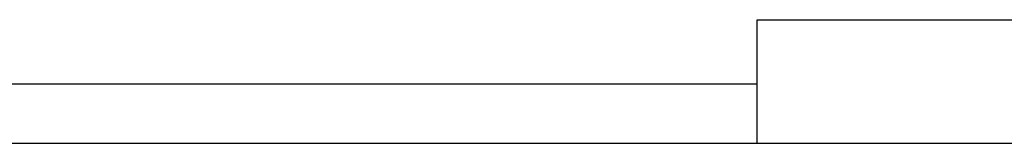
# Model space of a CAD drawing. Units: metres. Extents: x -60313 to 23687, y -22472 to 22078.
# Drawn here: x -55043 to -54546, y -15621 to -15559 of the extents above; entities that cross this region are included whole.
import ezdxf

# ---------------------------------------------------------------- set-up
doc = ezdxf.new("R2010")
doc.units = ezdxf.units.M
doc.header["$LTSCALE"] = 200
doc.layers.add('03-MURATURE', color=7, linetype='Continuous')

msp = doc.modelspace()

# ---------------------------------------------------------------- linework, layer by layer
at = {"layer": '03-MURATURE', "linetype": 'Continuous'}
for p, q in [((-54670.95526, -15558.98225, -50), (-52947.20512, -15558.98225, -50)), ((-54670.95526, -15621.48225, -50), (-54670.95526, -15558.98225, -50)), ((-54670.95526, -15558.98225, -50), (-52947.20512, -15558.98225, -50)), ((-54670.95526, -15621.48225, -50), (-54670.95526, -15558.98225, -50)), ((-54670.95526, -15621.48225, -50), (-54045.95521, -15621.48225, -50)), ((-54670.95526, -15621.48225, -50), (-54045.95521, -15621.48225, -50))]:
    msp.add_line(p, q, dxfattribs=at)
at = {"layer": '03-MURATURE'}
for p, q in [((-54670.95526, -15559.20677, -50), (-54670.73073, -15558.98225, -50)), ((-54670.95526, -15559.20677, -50), (-54670.73073, -15558.98225, -50)), ((-55118.45529, -15591.48225, -50), (-54670.95526, -15591.48225, -50)), ((-55118.45529, -15591.48225, -50), (-54670.95526, -15591.48225, -50)), ((-55118.45529, -15621.48225, -50), (-54670.95526, -15621.48225, -50)), ((-55118.45529, -15621.48225, -50), (-54670.95526, -15621.48225, -50))]:
    msp.add_line(p, q, dxfattribs=at)

doc.saveas('drawing.dxf')
